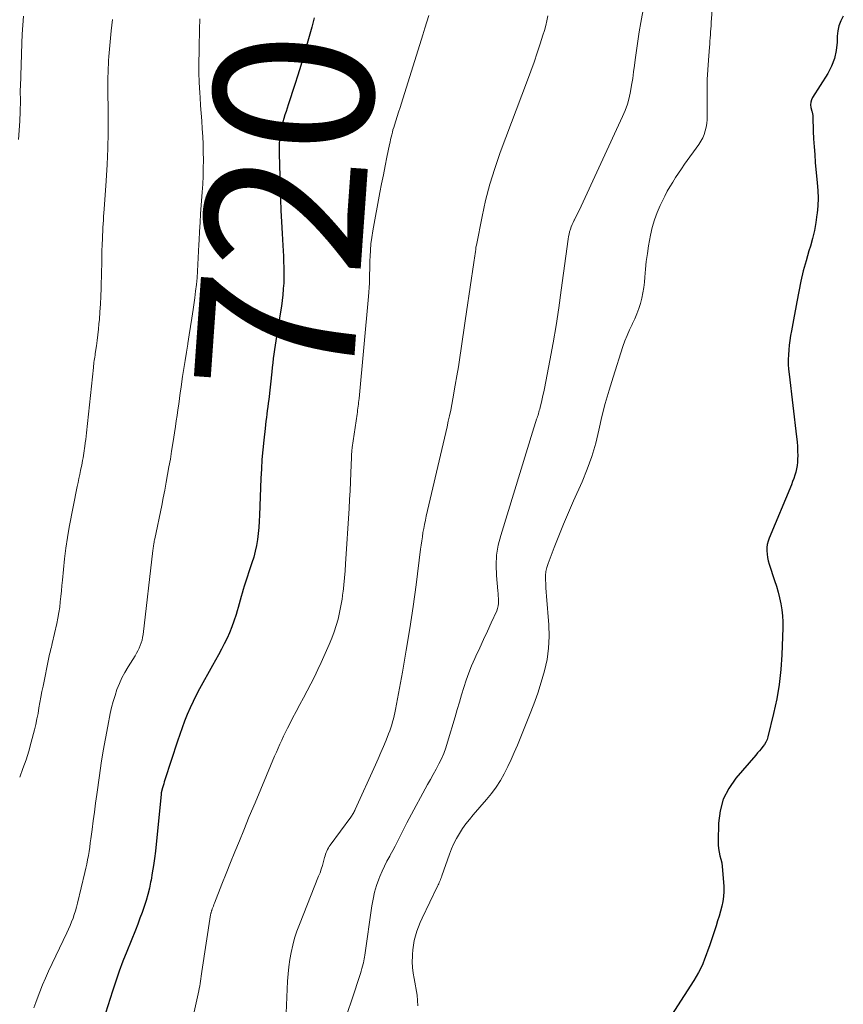
# Model space of a CAD drawing. Units: feet. Extents: x 1920000 to 1925006, y 515000 to 520000.
# Drawn here: x 1920585 to 1920689, y 516908 to 517032 of the extents above; entities that cross this region are included whole.
import ezdxf
from ezdxf.enums import TextEntityAlignment as Align

# ---------------------------------------------------------------- set-up
doc = ezdxf.new("R2010")
doc.units = ezdxf.units.FT
doc.header["$LTSCALE"] = 100
doc.header["$MEASUREMENT"] = 0
for name, color, linetype, lineweight in [('CONTOUR INDEX', 32, 'Continuous', 25), ('CONTOUR INDEX LABEL', 7, 'Continuous', 15), ('CONTOUR INTERMEDIATE', 40, 'Continuous', 15)]:
    doc.layers.add(name, color=color, linetype=linetype, lineweight=lineweight)
doc.styles.add('slant', font='romans.shx', dxfattribs={"oblique": 14.999978})

msp = doc.modelspace()

# ---------------------------------------------------------------- linework, layer by layer
at = {"layer": 'CONTOUR INDEX', "flags": 128}
for points, elevation in [([(1920689.03, 517032.47), (1920688.71, 517031.87), (1920688.47, 517031.25), (1920688.33, 517030.6), (1920688.26, 517029.93), (1920688.25, 517029.17), (1920688.14, 517028.13), (1920687.93, 517027.12), (1920687.55, 517026.16), (1920687.06, 517025.23), (1920685.15, 517022.22), (1920685.01, 517021.92), (1920684.92, 517021.62), (1920684.91, 517021.3), (1920684.95, 517020.97), (1920685.08, 517020.49), (1920685.1, 517020.4), (1920685.12, 517020.31), (1920685.14, 517020.22), (1920685.16, 517020.13), (1920685.17, 517020.04), (1920685.18, 517019.94), (1920685.19, 517019.85), (1920685.2, 517019.76), (1920685.25, 517017.97), (1920685.29, 517016.99), (1920685.34, 517016), (1920685.42, 517015.02), (1920685.5, 517014.04), (1920685.75, 517011.46), (1920685.81, 517010.5), (1920685.84, 517009.54), (1920685.8, 517008.58), (1920685.73, 517007.62), (1920685.71, 517007.48), (1920685.57, 517006.46), (1920685.39, 517005.45), (1920685.15, 517004.45), (1920684.88, 517003.46), (1920684.7, 517002.91), (1920684.33, 517001.64), (1920683.99, 517000.36), (1920683.69, 516999.08), (1920683.43, 516997.78), (1920683.18, 516996.46), (1920683.01, 516995.56), (1920682.84, 516994.65), (1920682.67, 516993.74), (1920682.5, 516992.83), (1920682.39, 516992.21), (1920682.29, 516991.61), (1920682.2, 516991.01), (1920682.15, 516990.4), (1920682.11, 516989.79), (1920682.1, 516989.18), (1920682.1, 516988.58), (1920682.14, 516987.97), (1920682.2, 516987.36), (1920683.14, 516979.44), (1920683.2, 516978.84), (1920683.25, 516978.24), (1920683.27, 516977.64), (1920683.28, 516977.04), (1920683.27, 516976.68), (1920683.25, 516976.26), (1920683.21, 516975.84), (1920683.13, 516975.42), (1920683.03, 516975.01), (1920682.91, 516974.61), (1920682.78, 516974.2), (1920682.64, 516973.81), (1920682.48, 516973.41), (1920679.69, 516966.7), (1920679.55, 516966.31), (1920679.45, 516965.9), (1920679.4, 516965.49), (1920679.39, 516965.08), (1920679.42, 516964.66), (1920679.48, 516964.24), (1920679.57, 516963.84), (1920679.68, 516963.43), (1920680.37, 516961.37), (1920680.6, 516960.64), (1920680.81, 516959.9), (1920680.99, 516959.16), (1920681.16, 516958.41), (1920681.29, 516957.66), (1920681.38, 516956.9), (1920681.41, 516956.14), (1920681.41, 516955.38), (1920681.29, 516951.98), (1920681.16, 516950.12), (1920680.96, 516948.26), (1920680.64, 516946.43), (1920680.25, 516944.6), (1920679.53, 516941.64), (1920679.42, 516941.31), (1920679.28, 516941), (1920679.11, 516940.7), (1920678.9, 516940.42), (1920678.68, 516940.15), (1920678.45, 516939.88), (1920678.22, 516939.62), (1920677.99, 516939.35), (1920675.47, 516936.43), (1920674.59, 516935.15), (1920673.9, 516933.8), (1920673.5, 516932.33), (1920673.3, 516930.79), (1920673.25, 516928.51), (1920673.26, 516928.05), (1920673.3, 516927.59), (1920673.38, 516927.14), (1920673.49, 516926.68), (1920673.61, 516926.23), (1920673.71, 516925.78), (1920673.78, 516925.32), (1920673.82, 516924.86), (1920673.96, 516922.8), (1920673.98, 516922.16), (1920673.94, 516921.54), (1920673.85, 516920.91), (1920673.72, 516920.3), (1920673.55, 516919.68), (1920673.37, 516919.07), (1920673.18, 516918.46), (1920672.99, 516917.86), (1920672.16, 516915.33), (1920671.96, 516914.76), (1920671.76, 516914.19), (1920671.54, 516913.63), (1920671.32, 516913.07), (1920671.07, 516912.52), (1920670.8, 516911.98), (1920670.51, 516911.46), (1920670.2, 516910.95), (1920665.31, 516903.41)], 700), ([(1920622.36, 517032.25), (1920622.05, 517031.07), (1920621.73, 517029.89), (1920621.4, 517028.72), (1920621.38, 517028.65), (1920621.03, 517027.44), (1920620.67, 517026.24), (1920620.3, 517025.04), (1920619.92, 517023.84), (1920619.1, 517021.29), (1920618.96, 517020.86), (1920618.82, 517020.43), (1920618.68, 517020.01), (1920618.53, 517019.58), (1920618.4, 517019.15), (1920618.28, 517018.72), (1920618.19, 517018.28), (1920618.12, 517017.84), (1920618.08, 517017.53), (1920618.01, 517016.93), (1920617.96, 517016.32), (1920617.94, 517015.72), (1920617.95, 517015.12), (1920618.07, 517010.87), (1920618.12, 517009.42), (1920618.18, 517007.98), (1920618.25, 517006.53), (1920618.32, 517005.09), (1920618.41, 517003.55), (1920618.45, 517002.87), (1920618.48, 517002.2), (1920618.51, 517001.52), (1920618.54, 517000.85), (1920618.55, 517000.17), (1920618.54, 516999.5), (1920618.52, 516998.82), (1920618.47, 516998.15), (1920618.47, 516998.06), (1920618.4, 516997.35), (1920618.32, 516996.63), (1920618.23, 516995.92), (1920618.12, 516995.21), (1920617.61, 516992.11), (1920617.53, 516991.55), (1920617.44, 516991), (1920617.36, 516990.44), (1920617.28, 516989.88), (1920617.21, 516989.33), (1920617.14, 516988.77), (1920617.07, 516988.21), (1920617.01, 516987.65), (1920616.63, 516984.15), (1920616.58, 516983.7), (1920616.52, 516983.24), (1920616.46, 516982.78), (1920616.4, 516982.33), (1920616.34, 516981.87), (1920616.28, 516981.41), (1920616.23, 516980.96), (1920616.18, 516980.5), (1920616.01, 516979.02), (1920615.89, 516977.82), (1920615.78, 516976.61), (1920615.71, 516975.41), (1920615.65, 516974.21), (1920615.48, 516969.57), (1920615.44, 516968.81), (1920615.38, 516968.05), (1920615.3, 516967.29), (1920615.21, 516966.53), (1920615.08, 516965.77), (1920614.93, 516965.03), (1920614.74, 516964.29), (1920614.52, 516963.56), (1920613.56, 516960.65), (1920613.42, 516960.21), (1920613.28, 516959.77), (1920613.16, 516959.32), (1920613.04, 516958.87), (1920612.93, 516958.42), (1920612.8, 516957.97), (1920612.67, 516957.53), (1920612.53, 516957.08), (1920612.25, 516956.23), (1920611.99, 516955.5), (1920611.71, 516954.78), (1920611.38, 516954.07), (1920611.04, 516953.37), (1920610.67, 516952.69), (1920610.29, 516952), (1920609.92, 516951.32), (1920609.55, 516950.64), (1920607.93, 516947.72), (1920607.51, 516946.92), (1920607.11, 516946.12), (1920606.73, 516945.31), (1920606.37, 516944.48), (1920606.04, 516943.65), (1920605.72, 516942.81), (1920605.42, 516941.96), (1920605.13, 516941.11), (1920603.55, 516936.24), (1920603.47, 516935.99), (1920603.4, 516935.73), (1920603.32, 516935.48), (1920603.25, 516935.22), (1920603.12, 516934.75), (1920603.12, 516934.73), (1920603.11, 516934.71), (1920603.11, 516934.68), (1920603.1, 516934.66), (1920603.08, 516934.55), (1920603.07, 516934.44), (1920602.35, 516927.26), (1920602.24, 516926.34), (1920602.12, 516925.43), (1920601.97, 516924.51), (1920601.81, 516923.6), (1920601.76, 516923.34), (1920601.6, 516922.57), (1920601.41, 516921.8), (1920601.19, 516921.04), (1920600.95, 516920.28), (1920600.68, 516919.53), (1920600.41, 516918.79), (1920600.13, 516918.05), (1920599.84, 516917.31), (1920598.76, 516914.62), (1920598.27, 516913.37), (1920597.8, 516912.12), (1920597.36, 516910.86), (1920596.94, 516909.59), (1920595.77, 516905.92)], 720)]:
    msp.add_lwpolyline(points, dxfattribs=dict(at, elevation=elevation))
at = {"layer": 'CONTOUR INTERMEDIATE', "flags": 128}
for points, elevation in [([(1920664.36, 517036.3), (1920663.52, 517031.67), (1920663.31, 517030.5), (1920663.12, 517029.32), (1920662.96, 517028.14), (1920662.8, 517026.96), (1920662.72, 517026.25), (1920662.61, 517025.43), (1920662.49, 517024.61), (1920662.36, 517023.78), (1920662.22, 517022.97), (1920662.04, 517022.16), (1920661.82, 517021.36), (1920661.54, 517020.58), (1920661.22, 517019.82), (1920655.73, 517007.97), (1920655.58, 517007.67), (1920655.44, 517007.37), (1920655.29, 517007.08), (1920655.14, 517006.78), (1920655.13, 517006.76), (1920654.99, 517006.47), (1920654.86, 517006.19), (1920654.74, 517005.9), (1920654.64, 517005.6), (1920654.55, 517005.3), (1920654.47, 517004.99), (1920654.41, 517004.69), (1920654.36, 517004.38), (1920653.5, 516997.92), (1920653.18, 516995.7), (1920652.84, 516993.49), (1920652.46, 516991.28), (1920652.05, 516989.08), (1920651.37, 516985.55), (1920651.28, 516985.12), (1920651.19, 516984.68), (1920651.09, 516984.25), (1920650.99, 516983.82), (1920650.87, 516983.34), (1920650.83, 516983.15), (1920650.78, 516982.96), (1920650.73, 516982.77), (1920650.68, 516982.58), (1920650.63, 516982.39), (1920650.57, 516982.2), (1920650.51, 516982.02), (1920650.44, 516981.83), (1920650.38, 516981.67), (1920650.29, 516981.4), (1920650.2, 516981.13), (1920650.11, 516980.86), (1920650.02, 516980.59), (1920645.86, 516967.04), (1920645.56, 516965.8), (1920645.35, 516964.54), (1920645.29, 516963.27), (1920645.33, 516961.99), (1920645.5, 516960.05), (1920645.53, 516959.73), (1920645.55, 516959.41), (1920645.57, 516959.09), (1920645.59, 516958.77), (1920645.59, 516958.45), (1920645.55, 516958.14), (1920645.47, 516957.84), (1920645.36, 516957.55), (1920644.67, 516956.02), (1920644.19, 516954.97), (1920643.71, 516953.93), (1920643.23, 516952.88), (1920642.75, 516951.84), (1920642.59, 516951.51), (1920642.2, 516950.62), (1920641.84, 516949.72), (1920641.51, 516948.81), (1920641.21, 516947.89), (1920640.94, 516946.96), (1920640.66, 516946.03), (1920640.39, 516945.1), (1920640.11, 516944.17), (1920639.18, 516940.97), (1920638.95, 516940.26), (1920638.7, 516939.57), (1920638.4, 516938.9), (1920638.07, 516938.24), (1920637.72, 516937.58), (1920637.36, 516936.93), (1920637.01, 516936.28), (1920636.66, 516935.63), (1920634.34, 516931.37), (1920634.04, 516930.8), (1920633.74, 516930.22), (1920633.45, 516929.64), (1920633.16, 516929.05), (1920632.88, 516928.47), (1920632.58, 516927.89), (1920632.27, 516927.32), (1920631.95, 516926.75), (1920631.88, 516926.63), (1920631.53, 516926), (1920631.21, 516925.36), (1920630.91, 516924.71), (1920630.63, 516924.04), (1920630.52, 516923.74), (1920630.23, 516922.92), (1920629.97, 516922.08), (1920629.78, 516921.22), (1920629.63, 516920.36), (1920628.74, 516914.16), (1920628.71, 516913.91), (1920628.66, 516913.67), (1920628.62, 516913.43), (1920628.56, 516913.18), (1920628.54, 516913.06), (1920628.46, 516912.75), (1920628.38, 516912.45), (1920628.29, 516912.15), (1920628.2, 516911.85), (1920627.09, 516908.51), (1920626.58, 516906.92)], 708), ([(1920672.62, 517034.86), (1920672.39, 517031.65), (1920672.36, 517031.26), (1920672.33, 517030.88), (1920672.31, 517030.49), (1920672.28, 517030.1), (1920672.26, 517029.71), (1920672.23, 517029.32), (1920672.2, 517028.93), (1920672.17, 517028.54), (1920672.03, 517026.91), (1920671.95, 517025.7), (1920671.89, 517024.49), (1920671.86, 517023.28), (1920671.86, 517022.07), (1920671.88, 517019.91), (1920671.86, 517019.43), (1920671.82, 517018.95), (1920671.75, 517018.48), (1920671.64, 517018.01), (1920671.49, 517017.55), (1920671.31, 517017.11), (1920671.08, 517016.69), (1920670.83, 517016.29), (1920669.03, 517013.79), (1920668.64, 517013.24), (1920668.26, 517012.68), (1920667.89, 517012.12), (1920667.53, 517011.55), (1920667.18, 517010.97), (1920666.85, 517010.39), (1920666.53, 517009.79), (1920666.23, 517009.19), (1920665.95, 517008.61), (1920665.56, 517007.7), (1920665.22, 517006.78), (1920664.95, 517005.83), (1920664.74, 517004.86), (1920664.5, 517003.54), (1920664.34, 517002.55), (1920664.2, 517001.56), (1920664.1, 517000.57), (1920664.01, 516999.57), (1920663.96, 516998.94), (1920663.89, 516998.26), (1920663.79, 516997.59), (1920663.65, 516996.92), (1920663.47, 516996.26), (1920663.26, 516995.61), (1920663.03, 516994.96), (1920662.76, 516994.33), (1920662.47, 516993.72), (1920662.41, 516993.59), (1920662.09, 516992.92), (1920661.78, 516992.23), (1920661.51, 516991.53), (1920661.27, 516990.82), (1920660.02, 516986.98), (1920659.51, 516985.33), (1920659.04, 516983.67), (1920658.62, 516982), (1920658.24, 516980.31), (1920657.83, 516978.64), (1920657.35, 516976.99), (1920656.76, 516975.37), (1920656.11, 516973.78), (1920655.03, 516971.38), (1920654.39, 516969.92), (1920653.77, 516968.45), (1920653.17, 516966.97), (1920652.6, 516965.49), (1920651.84, 516963.48), (1920651.69, 516962.99), (1920651.57, 516962.49), (1920651.52, 516961.97), (1920651.5, 516961.45), (1920651.53, 516960.93), (1920651.55, 516960.41), (1920651.58, 516959.88), (1920651.62, 516959.36), (1920651.92, 516955.75), (1920651.96, 516954.28), (1920651.9, 516952.83), (1920651.7, 516951.39), (1920651.39, 516949.96), (1920650.98, 516948.55), (1920650.54, 516947.14), (1920650.04, 516945.76), (1920649.51, 516944.39), (1920647.97, 516940.61), (1920647.58, 516939.7), (1920647.17, 516938.79), (1920646.75, 516937.9), (1920646.3, 516937.01), (1920645.82, 516936.15), (1920645.3, 516935.31), (1920644.71, 516934.52), (1920644.09, 516933.75), (1920642.4, 516931.81), (1920641.94, 516931.25), (1920641.49, 516930.68), (1920641.07, 516930.09), (1920640.67, 516929.48), (1920640.31, 516928.85), (1920639.97, 516928.21), (1920639.68, 516927.55), (1920639.42, 516926.87), (1920638.46, 516924.13), (1920638.39, 516923.97), (1920638.33, 516923.8), (1920638.26, 516923.64), (1920638.19, 516923.47), (1920638.12, 516923.31), (1920638.05, 516923.15), (1920637.97, 516922.99), (1920637.89, 516922.83), (1920635.98, 516918.82), (1920635.73, 516918.27), (1920635.5, 516917.71), (1920635.3, 516917.15), (1920635.12, 516916.57), (1920634.97, 516915.99), (1920634.86, 516915.41), (1920634.78, 516914.81), (1920634.74, 516914.21), (1920634.73, 516914), (1920634.72, 516913.3), (1920634.75, 516912.59), (1920634.83, 516911.89), (1920634.94, 516911.2), (1920635.33, 516909.09), (1920635.44, 516907.78)], 704), ([(1920585.76, 517032.46), (1920585.66, 517031.33), (1920585.59, 517030.19), (1920585.54, 517029.05), (1920585.35, 517023.57), (1920585.34, 517023.24), (1920585.34, 517022.92), (1920585.34, 517022.59), (1920585.35, 517022.26), (1920585.35, 517021.93), (1920585.35, 517021.6), (1920585.35, 517021.27), (1920585.34, 517020.94), (1920585.34, 517020.81), (1920585.33, 517020.42), (1920585.31, 517020.02), (1920585.29, 517019.63), (1920585.27, 517019.24), (1920585.11, 517016.91)], 732), ([(1920636.79, 517032.56), (1920636.54, 517031.74), (1920636.29, 517030.93), (1920636.04, 517030.11), (1920633.36, 517021.5), (1920633.18, 517020.94), (1920633, 517020.38), (1920632.83, 517019.82), (1920632.64, 517019.26), (1920632.48, 517018.74), (1920632.38, 517018.43), (1920632.29, 517018.13), (1920632.21, 517017.83), (1920632.13, 517017.52), (1920632.06, 517017.22), (1920631.99, 517016.91), (1920631.92, 517016.6), (1920631.86, 517016.3), (1920631.52, 517014.69), (1920631.3, 517013.58), (1920631.08, 517012.46), (1920630.86, 517011.35), (1920630.65, 517010.23), (1920629.74, 517005.39), (1920629.61, 517004.59), (1920629.51, 517003.79), (1920629.44, 517002.98), (1920629.4, 517002.17), (1920629.39, 517001.69), (1920629.38, 517001.12), (1920629.37, 517000.55), (1920629.35, 516999.98), (1920629.34, 516999.4), (1920629.32, 516998.83), (1920629.3, 516998.26), (1920629.26, 516997.69), (1920629.21, 516997.12), (1920628.01, 516984.28), (1920627.98, 516984.04), (1920627.96, 516983.79), (1920627.93, 516983.55), (1920627.9, 516983.3), (1920627.87, 516983.06), (1920627.84, 516982.81), (1920627.81, 516982.57), (1920627.78, 516982.33), (1920627.16, 516978.12), (1920627.14, 516977.97), (1920627.12, 516977.81), (1920627.1, 516977.65), (1920627.09, 516977.5), (1920627.07, 516977.34), (1920627.06, 516977.19), (1920627.05, 516977.03), (1920627.05, 516976.87), (1920626.98, 516974.93), (1920626.94, 516973.8), (1920626.89, 516972.67), (1920626.83, 516971.55), (1920626.76, 516970.42), (1920626.31, 516963.46), (1920626.25, 516962.57), (1920626.18, 516961.68), (1920626.09, 516960.8), (1920626, 516959.91), (1920625.99, 516959.83), (1920625.87, 516958.99), (1920625.74, 516958.15), (1920625.57, 516957.32), (1920625.38, 516956.5), (1920625.15, 516955.68), (1920624.9, 516954.87), (1920624.6, 516954.08), (1920624.27, 516953.3), (1920623.26, 516951.03), (1920622.84, 516950.13), (1920622.41, 516949.23), (1920621.96, 516948.35), (1920621.5, 516947.47), (1920621.49, 516947.45), (1920621.02, 516946.58), (1920620.56, 516945.72), (1920620.1, 516944.85), (1920619.65, 516943.99), (1920619.25, 516943.23), (1920619, 516942.74), (1920618.75, 516942.24), (1920618.51, 516941.74), (1920618.28, 516941.24), (1920618.05, 516940.74), (1920617.82, 516940.23), (1920617.6, 516939.72), (1920617.38, 516939.21), (1920616.35, 516936.79), (1920615.63, 516935.06), (1920614.91, 516933.34), (1920614.19, 516931.61), (1920613.48, 516929.88), (1920612.94, 516928.54), (1920612.38, 516927.18), (1920611.83, 516925.81), (1920611.29, 516924.44), (1920610.74, 516923.08), (1920609.79, 516920.68), (1920609.72, 516920.51), (1920609.66, 516920.34), (1920609.59, 516920.16), (1920609.53, 516919.99), (1920609.46, 516919.79), (1920609.43, 516919.72), (1920609.41, 516919.64), (1920609.39, 516919.57), (1920609.37, 516919.5), (1920609.35, 516919.43), (1920609.33, 516919.36), (1920609.32, 516919.28), (1920609.3, 516919.21), (1920608.21, 516912.1), (1920608.16, 516911.79), (1920608.12, 516911.49), (1920608.07, 516911.18), (1920608.03, 516910.87), (1920607.99, 516910.57), (1920607.94, 516910.26), (1920607.88, 516909.96), (1920607.81, 516909.66), (1920606.89, 516905.49)], 716), ([(1920651.8, 517032.49), (1920651.68, 517031.88), (1920651.54, 517031.27), (1920651.37, 517030.67), (1920651.19, 517030.07), (1920650.84, 517028.96), (1920650.46, 517027.82), (1920650.07, 517026.67), (1920649.66, 517025.54), (1920649.24, 517024.4), (1920645.8, 517015.27), (1920645.11, 517013.28), (1920644.49, 517011.28), (1920643.96, 517009.25), (1920643.51, 517007.2), (1920642.8, 517003.6), (1920642.75, 517003.34), (1920642.71, 517003.07), (1920642.67, 517002.8), (1920642.63, 517002.53), (1920642.6, 517002.26), (1920642.57, 517001.98), (1920642.53, 517001.71), (1920642.49, 517001.44), (1920641.57, 516995.2), (1920641.4, 516994.05), (1920641.23, 516992.89), (1920641.06, 516991.74), (1920640.89, 516990.58), (1920640.72, 516989.43), (1920640.54, 516988.28), (1920640.34, 516987.13), (1920640.14, 516985.98), (1920639.83, 516984.25), (1920639.7, 516983.54), (1920639.56, 516982.82), (1920639.41, 516982.11), (1920639.26, 516981.41), (1920639.1, 516980.7), (1920638.94, 516979.99), (1920638.78, 516979.29), (1920638.62, 516978.58), (1920636.48, 516969.45), (1920636.37, 516968.94), (1920636.26, 516968.42), (1920636.16, 516967.9), (1920636.07, 516967.38), (1920635.99, 516966.86), (1920635.91, 516966.34), (1920635.84, 516965.82), (1920635.77, 516965.3), (1920635.2, 516960.82), (1920634.83, 516958.06), (1920634.42, 516955.3), (1920633.97, 516952.56), (1920633.48, 516949.81), (1920632.6, 516945.08), (1920632.53, 516944.69), (1920632.44, 516944.3), (1920632.35, 516943.92), (1920632.25, 516943.54), (1920632.14, 516943.16), (1920632.02, 516942.78), (1920631.88, 516942.41), (1920631.74, 516942.04), (1920631.42, 516941.22), (1920631.1, 516940.44), (1920630.78, 516939.67), (1920630.44, 516938.9), (1920630.1, 516938.14), (1920627.53, 516932.5), (1920627.47, 516932.38), (1920627.41, 516932.25), (1920627.34, 516932.13), (1920627.27, 516932.01), (1920627.2, 516931.89), (1920627.13, 516931.77), (1920627.05, 516931.66), (1920626.97, 516931.54), (1920624.38, 516928.02), (1920624.26, 516927.84), (1920624.15, 516927.65), (1920624.05, 516927.46), (1920623.96, 516927.27), (1920623.88, 516927.07), (1920623.81, 516926.86), (1920623.74, 516926.66), (1920623.68, 516926.45), (1920623.54, 516925.93), (1920623.4, 516925.46), (1920623.26, 516924.99), (1920623.1, 516924.54), (1920622.92, 516924.08), (1920620.5, 516918.01), (1920620.19, 516917.15), (1920619.9, 516916.28), (1920619.66, 516915.4), (1920619.46, 516914.5), (1920619.3, 516913.6), (1920619.17, 516912.69), (1920619.08, 516911.78), (1920619.02, 516910.86), (1920618.77, 516904.82)], 712), ([(1920596.94, 517032.03), (1920596.78, 517030.62), (1920596.64, 517029.21), (1920596.49, 517027.36), (1920596.46, 517026.88), (1920596.43, 517026.39), (1920596.41, 517025.91), (1920596.39, 517025.42), (1920596.37, 517024.71), (1920596.37, 517024.58), (1920596.36, 517024.45), (1920596.36, 517024.32), (1920596.36, 517024.19), (1920596.36, 517024.06), (1920596.36, 517023.93), (1920596.36, 517023.8), (1920596.37, 517023.67), (1920596.42, 517019.85), (1920596.42, 517017.82), (1920596.38, 517015.78), (1920596.29, 517013.75), (1920596.17, 517011.71), (1920595.91, 517008.15), (1920595.88, 517007.68), (1920595.84, 517007.21), (1920595.81, 517006.75), (1920595.78, 517006.28), (1920595.74, 517005.81), (1920595.72, 517005.34), (1920595.7, 517004.87), (1920595.68, 517004.4), (1920595.66, 517003.67), (1920595.63, 517002.83), (1920595.61, 517002), (1920595.59, 517001.16), (1920595.57, 517000.33), (1920595.51, 516998.14), (1920595.47, 516997.16), (1920595.43, 516996.19), (1920595.37, 516995.21), (1920595.3, 516994.24), (1920595.25, 516993.7), (1920595.19, 516993), (1920595.11, 516992.3), (1920595.02, 516991.6), (1920594.92, 516990.9), (1920594.78, 516989.95), (1920594.75, 516989.73), (1920594.71, 516989.51), (1920594.68, 516989.28), (1920594.65, 516989.06), (1920594.62, 516988.84), (1920594.59, 516988.62), (1920594.57, 516988.4), (1920594.54, 516988.18), (1920593.68, 516979.96), (1920593.63, 516979.53), (1920593.58, 516979.1), (1920593.53, 516978.68), (1920593.47, 516978.25), (1920593.44, 516978.01), (1920593.39, 516977.71), (1920593.35, 516977.4), (1920593.3, 516977.1), (1920593.25, 516976.8), (1920593.19, 516976.49), (1920593.13, 516976.19), (1920593.07, 516975.89), (1920593.01, 516975.59), (1920592.92, 516975.2), (1920592.82, 516974.7), (1920592.71, 516974.21), (1920592.61, 516973.71), (1920592.51, 516973.21), (1920591.51, 516968.09), (1920591.28, 516966.75), (1920591.06, 516965.42), (1920590.9, 516964.08), (1920590.76, 516962.73), (1920590.64, 516961.41), (1920590.58, 516960.72), (1920590.51, 516960.04), (1920590.45, 516959.35), (1920590.38, 516958.66), (1920590.31, 516957.98), (1920590.21, 516957.3), (1920590.08, 516956.62), (1920589.94, 516955.94), (1920589.35, 516953.41), (1920589.3, 516953.19), (1920589.25, 516952.97), (1920589.19, 516952.75), (1920589.13, 516952.53), (1920589.08, 516952.31), (1920589.02, 516952.09), (1920588.97, 516951.87), (1920588.92, 516951.64), (1920588.2, 516948.05), (1920588.07, 516947.36), (1920587.94, 516946.67), (1920587.81, 516945.98), (1920587.69, 516945.29), (1920587.57, 516944.6), (1920587.43, 516943.91), (1920587.28, 516943.23), (1920587.11, 516942.55), (1920586.71, 516940.97), (1920586.4, 516939.86), (1920586.06, 516938.75), (1920585.67, 516937.66), (1920585.26, 516936.58)], 728), ([(1920607.97, 517032.12), (1920607.95, 517031.85), (1920607.94, 517031.58), (1920607.93, 517031.32), (1920607.86, 517027.96), (1920607.84, 517026.67), (1920607.85, 517025.38), (1920607.89, 517024.1), (1920607.96, 517022.81), (1920607.99, 517022.2), (1920608.05, 517021.22), (1920608.12, 517020.24), (1920608.19, 517019.26), (1920608.26, 517018.27), (1920608.32, 517017.29), (1920608.37, 517016.31), (1920608.39, 517015.33), (1920608.4, 517014.34), (1920608.4, 517014.3), (1920608.39, 517013.3), (1920608.37, 517012.29), (1920608.32, 517011.29), (1920608.25, 517010.29), (1920608.13, 517008.66), (1920608.06, 517007.55), (1920607.99, 517006.44), (1920607.92, 517005.33), (1920607.87, 517004.22), (1920607.85, 517003.68), (1920607.8, 517002.84), (1920607.76, 517002), (1920607.71, 517001.16), (1920607.66, 517000.32), (1920607.6, 516999.48), (1920607.52, 516998.64), (1920607.42, 516997.81), (1920607.31, 516996.97), (1920607.1, 516995.49), (1920606.94, 516994.42), (1920606.78, 516993.35), (1920606.61, 516992.29), (1920606.44, 516991.22), (1920606.43, 516991.13), (1920606.26, 516990.11), (1920606.1, 516989.09), (1920605.94, 516988.07), (1920605.79, 516987.05), (1920605.7, 516986.42), (1920605.59, 516985.71), (1920605.49, 516985), (1920605.39, 516984.29), (1920605.29, 516983.58), (1920605.19, 516982.87), (1920605.09, 516982.16), (1920604.99, 516981.45), (1920604.88, 516980.74), (1920604.55, 516978.61), (1920604.39, 516977.63), (1920604.24, 516976.66), (1920604.07, 516975.68), (1920603.9, 516974.7), (1920603.72, 516973.73), (1920603.54, 516972.75), (1920603.35, 516971.78), (1920603.15, 516970.81), (1920602.29, 516966.62), (1920602.25, 516966.47), (1920602.22, 516966.32), (1920602.19, 516966.16), (1920602.16, 516966.01), (1920602.14, 516965.89), (1920602.13, 516965.79), (1920602.11, 516965.7), (1920602.1, 516965.6), (1920602.08, 516965.51), (1920602.07, 516965.41), (1920602.06, 516965.32), (1920602.05, 516965.22), (1920602.04, 516965.13), (1920600.8, 516954.55), (1920600.74, 516954.19), (1920600.67, 516953.84), (1920600.56, 516953.5), (1920600.44, 516953.16), (1920600.3, 516952.83), (1920600.14, 516952.5), (1920599.97, 516952.19), (1920599.79, 516951.88), (1920598.91, 516950.46), (1920598.52, 516949.77), (1920598.15, 516949.07), (1920597.82, 516948.36), (1920597.52, 516947.62), (1920597.27, 516946.87), (1920597.03, 516946.12), (1920596.84, 516945.35), (1920596.67, 516944.58), (1920596.36, 516943.02), (1920596.07, 516941.46), (1920595.79, 516939.9), (1920595.54, 516938.33), (1920595.31, 516936.77), (1920594.97, 516934.38), (1920594.82, 516933.28), (1920594.67, 516932.17), (1920594.52, 516931.07), (1920594.38, 516929.96), (1920594.23, 516928.82), (1920594.16, 516928.29), (1920594.08, 516927.75), (1920594, 516927.22), (1920593.91, 516926.69), (1920593.81, 516926.16), (1920593.71, 516925.63), (1920593.59, 516925.1), (1920593.47, 516924.57), (1920592.55, 516920.68), (1920592.43, 516920.2), (1920592.29, 516919.73), (1920592.14, 516919.26), (1920591.98, 516918.79), (1920591.8, 516918.33), (1920591.62, 516917.88), (1920591.42, 516917.42), (1920591.21, 516916.97), (1920588.9, 516912.11), (1920588.51, 516911.25), (1920588.13, 516910.39), (1920587.79, 516909.52), (1920587.45, 516908.64), (1920587.29, 516908.2), (1920587.06, 516907.53)], 724)]:
    msp.add_lwpolyline(points, dxfattribs=dict(at, elevation=elevation))

# ---------------------------------------------------------------- texts
at = {"layer": 'CONTOUR INDEX LABEL', "style": 'slant', "oblique": 15}
msp.add_text('720', height=20, rotation=85.9387, dxfattribs=at).set_placement((1920618.7, 517007.72, 720), align=Align.MIDDLE_CENTER)

doc.saveas('drawing.dxf')
